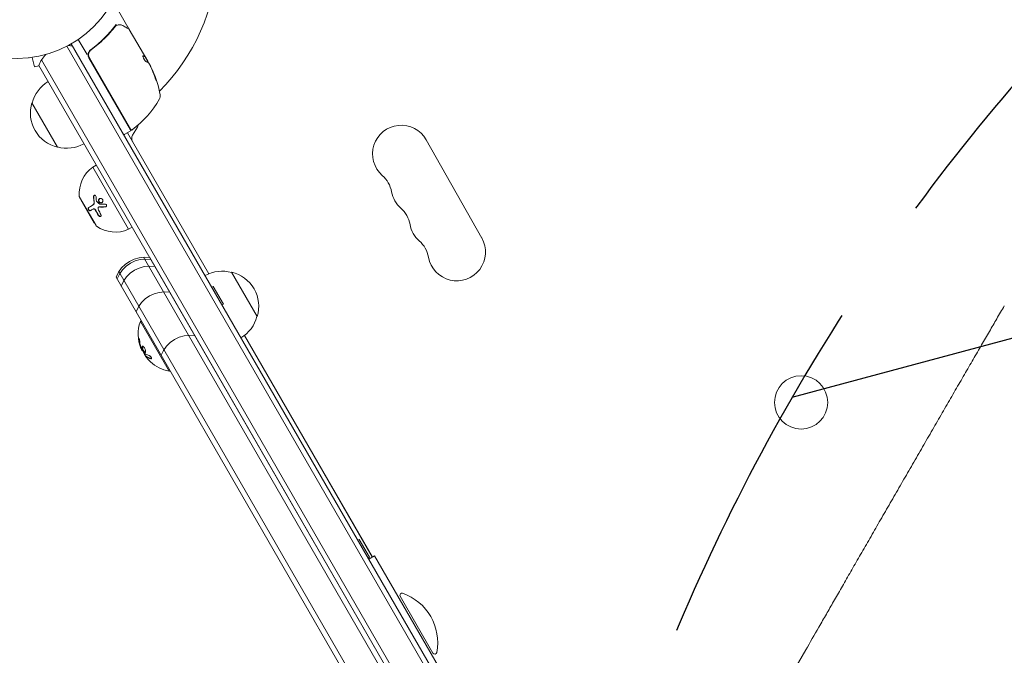
# Model space of a CAD drawing. Units: millimetres. Extents: x -6489 to 6162, y -5668 to 5858.
# Drawn here: x 1531 to 2012, y -344 to -34 of the extents above; entities that cross this region are included whole.
import ezdxf

# ---------------------------------------------------------------- set-up
doc = ezdxf.new("R2010")
doc.units = ezdxf.units.MM
doc.header["$LTSCALE"] = 20
doc.linetypes.add('HIDDEN', pattern=[9.525, 6.35, -3.175])
for name, color, linetype in [('2d', 230, 'Continuous'), ('AS-Free_Space', 31, 'HIDDEN'), ('AS-Free_Space_Hatch', 31, 'HIDDEN')]:
    doc.layers.add(name, color=color, linetype=linetype)

msp = doc.modelspace()

# ---------------------------------------------------------------- hatches: boundary and pattern name
at = {"layer": 'AS-Free_Space_Hatch'}
h = msp.add_hatch(dxfattribs=at)
h.set_pattern_fill('ANSI31', color=256, scale=100, angle=60)
h.set_pattern_definition([(15, (3274.38, 147.7), (-82.175, 306.681), [])])
edge = h.paths.add_edge_path()
edge.add_line((3274.38, 147.69), (5091.31, -901.31))
edge.add_arc((4591.31, -1767.34), 1000, -30, 60, ccw=False)
edge.add_arc((4591.31, -1767.34), 1000, 240, 330, ccw=False)
edge.add_line((4091.31, -2633.37), (2274.38, -1584.36))
edge.add_arc((2774.38, -718.33), 1000, 150, 240, ccw=False)
edge.add_arc((2774.38, -718.33), 1000, 60, 150, ccw=False)

# ---------------------------------------------------------------- linework, layer by layer
at = {"layer": '2d', "lineweight": 0}
for p, q in [((1584.33, -37.79), (1579.74, -29.85)), ((1584.93, -38.83), (1593.94, -54.43)), ((1554.48, -47.1), (1819.74, -506.53)), ((1556.68, -45.9), (1821.18, -504.03)), ((1564.35, -51.18), (1560.07, -43.77)), ((1536.06, -52.67), (1536.01, -52.69)), ((1536.01, -52.69), (1536.01, -52.68)), ((1537.51, -52.49), (1538.76, -57.13)), ((1585.52, -87.85), (1565.25, -52.74)), ((1565.51, -52.8), (1585.66, -87.7)), ((1567.08, -48.32), (1565.78, -49.07)), ((1592.5, -52.14), (1592.59, -52.09)), ((1592.5, -52.14), (1594.11, -54.94)), ((1538.76, -57.13), (1540.89, -56.55)), ((1540.82, -56.43), (1810.21, -523.03)), ((1542.16, -53.75), (1811.65, -520.53)), ((1595.23, -56.67), (1594.44, -55.3)), ((1596.33, -59.08), (1596.42, -59.03)), ((1549.98, -96.3), (1537.48, -74.65)), ((1585.34, -88.53), (1582.74, -90.03)), ((1584.04, -89.28), (1623.75, -158.08)), ((1588.89, -86.52), (1586.58, -90.52)), ((1586.58, -93.52), (1623.83, -158.05)), ((1729.88, -92.7), (1756.93, -140.59)), ((1567.14, -106.02), (1568.87, -105.02)), ((1567.14, -106.02), (1584.64, -136.33)), ((1560.72, -120.7), (1568.72, -134.56)), ((1561.38, -122.05), (1561.47, -122)), ((1561.38, -122.05), (1567.88, -133.31)), ((1567.24, -124.49), (1567.34, -124.43)), ((1567.29, -126.47), (1567.39, -126.42)), ((1570.01, -125.54), (1570.11, -125.49)), ((1567.88, -133.31), (1567.97, -133.26)), ((1584.64, -136.33), (1586.37, -135.33)), ((1808.77, -525.53), (1591.95, -149.99)), ((1810.21, -523.03), (1594.94, -150.17)), ((1579.82, -156.99), (1800.69, -539.53)), ((1634.84, -157.28), (1647.34, -178.94)), ((1578.49, -159.67), (1798.6, -540.91)), ((1625.2, -164.58), (1625.9, -164.18)), ((1630.9, -172.84), (1625.9, -164.18)), ((1630.2, -173.24), (1630.9, -172.84)), ((1590.79, -180.99), (1590.36, -181.24)), ((1590.36, -181.24), (1604.36, -205.48)), ((1641.11, -188.14), (1703.54, -296.28)), ((1641.18, -188.09), (1703.61, -296.23)), ((1591.14, -195.3), (1591.24, -195.24)), ((1592.94, -198.3), (1593.11, -198.2)), ((1604.79, -205.23), (1604.36, -205.48)), ((1696.45, -287.99), (1697.15, -287.59)), ((1702.15, -296.25), (1697.15, -287.59)), ((1701.45, -296.65), (1702.15, -296.25)), ((1704.63, -295.65), (1701.81, -297.28)), ((1735.77, -349.59), (1704.63, -295.65)), ((1717.13, -315.31), (1733.13, -343.03)), ((1695, -323.47), (1695, -323.47))]:
    msp.add_line(p, q, dxfattribs=at)
for centre, radius in [((1530.18, 0), 53), ((1912.77, -220.78), 13)]:
    msp.add_circle(centre, radius, dxfattribs=at)
for centre, radius, start, end in [((1530.18, 0), 98, 315.2001, 356.983), ((1554.85, -61.73), 15, 80.7035, 88.7826), ((1554.85, -61.73), 15, 134.7866, 159.2965), ((1567.85, -51.24), 3, 179.8619, 210), ((1550.84, -79.58), 49.9, 24.4113, 24.7848), ((1550.84, -79.58), 50, 10.1477, 24.4225), ((1554.04, -78.95), 17, 120.6413, 165.8135), ((1597.1, -71.3), 3, 330.1017, 10.1477), ((1553.71, -79.71), 17, 162.6679, 257.3321), ((1556.36, -47.87), 50, 306.9217, 330.1017), ((1581.94, -79.66), 3, 280.5298, 284.535), ((1586.29, -85.02), 3, 330, 350.0918), ((1717.69, -99.59), 14, 29.4677, 228.5776), ((1582.49, -89.6), 0.5, 210, 300), ((1585.09, -88.1), 0.5, 300, 30), ((1586.09, -87.45), 0.5, 210, 306.9217), ((1589.17, -92.02), 3, 150, 210), ((1554.54, -79.81), 17, 254.1865, 299.3587), ((1576.53, -118.98), 16, 125.9413, 184.6844), ((1699.16, -120.58), 14, 10.3578, 48.5776), ((1726.71, -115.55), 14, 190.3578, 228.5776), ((1561.58, -120.2), 1, 184.6844, 210), ((1708.18, -136.55), 14, 10.3578, 48.5776), ((1735.72, -131.51), 14, 190.3578, 228.5776), ((1569.58, -134.06), 1, 210, 235.3156), ((1578.12, -121.72), 16, 235.3156, 294.0587), ((1717.2, -152.51), 14, 10.3578, 48.5776), ((1744.74, -147.47), 14, 190.3578, 29.4677), ((1592.52, -164.98), 15, 80.7035, 159.2965), ((1593.02, -165.84), 15, 80.7035, 159.2965), ((1595.02, -169.31), 15, 80.7035, 159.2965), ((1630.29, -173.77), 17, 74.1865, 119.3585), ((1631.12, -173.87), 17, 342.6679, 77.3321), ((1602.27, -181.86), 15, 80.7035, 159.2965), ((1607.6, -187.45), 18.33, 160.1905, 202.3166), ((1630.79, -174.64), 17, 300.6415, 345.8135), ((1614.52, -203.08), 15, 80.7035, 159.2965), ((1607.78, -187.35), 18.33, 203.0489, 216.4659), ((1607.6, -187.45), 18.33, 227.7215, 259.8095), ((1718, -314.81), 1, 71.1121, 210), ((1710.12, -337.84), 25.33, 348.8879, 71.1121), ((1734, -342.53), 1, 210, 348.8879)]:
    msp.add_arc(centre, radius, start, end, dxfattribs=at)
at = {"layer": '2d', "lineweight": 0, "extrusion": (0, 0, -1)}
for centre, major_axis, ratio, start_param, end_param in [((1551.33, -80.43), (43.29, 25), 0.156437, -0.125467, -0.082209), ((1550.68, -79.3), (43.3, 25), 0.886633, 0.070459, 0.189049), ((1552.8, -82.98), (43.05, 24.85), 0.438198, 0.042852, 0.049035), ((1551.33, -80.44), (43.18, 24.93), 0.882523, 0.091133, 0.189458), ((1607.87, -187.92), (-15.82, -9.13), 0.928039, 0.201333, 0.370784), ((1607.67, -187.56), (-15.85, -9.15), 0.987688, -0.305725, -0.202338)]:
    msp.add_ellipse(centre, major_axis=major_axis, ratio=ratio, start_param=start_param, end_param=end_param, dxfattribs=at)
at = {"layer": '2d', "lineweight": 0}
for centre, major_axis, ratio, start_param, end_param in [((1552.8, -82.98), (43.14, 24.9), 0.438198, -0.048936, 0.01654), ((1551.33, -80.44), (43.26, 24.98), 0.882523, -0.189074, -0.09095)]:
    msp.add_ellipse(centre, major_axis=major_axis, ratio=ratio, start_param=start_param, end_param=end_param, dxfattribs=at)
for points, knots in [([(1577.9, -37.35), (1576.29, -39.41), (1574.51, -41.41), (1571.56, -44.29), (1570.53, -45.23), (1568.91, -46.61), (1568.36, -47.07), (1567.23, -47.96), (1566.66, -48.4), (1566.07, -48.83)], [0, 0, 0, 0, 0.00868962, 0.00868962, 0.01303444, 0.01303444, 0.01520684, 0.01520684, 0.01737925, 0.01737925, 0.01737925, 0.01737925]), ([(1566.33, -48.89), (1568.64, -47.18), (1570.76, -45.36), (1573.67, -42.51), (1574.6, -41.53), (1575.93, -40.05), (1576.37, -39.55), (1577.21, -38.54), (1577.62, -38.03), (1578.02, -37.52)], [0, 0, 0, 0, 0.00862215, 0.00862215, 0.01293323, 0.01293323, 0.01508877, 0.01508877, 0.0172443, 0.0172443, 0.0172443, 0.0172443]), ([(1578.44, -36.81), (1578.49, -36.77), (1578.51, -36.69), (1578.49, -36.53), (1578.48, -36.48), (1578.46, -36.39), (1578.45, -36.36), (1578.43, -36.3), (1578.43, -36.27), (1578.44, -36.24)], [0, 0, 0, 0, 0.0003654766, 0.0003654766, 0.000548215, 0.000548215, 0.0006395841, 0.0006395841, 0.0007309533, 0.0007309533, 0.0007309533, 0.0007309533]), ([(1578.78, -36.92), (1579.03, -36.82), (1579.27, -36.74), (1579.62, -36.65), (1579.75, -36.62), (1579.86, -36.6)], [0, 0, 0, 0, 0.923542, 0.923542, 1.557399, 1.557399, 1.557399, 1.557399]), ([(1581.85, -37.02), (1582.57, -37.42), (1583.19, -37.77), (1584.18, -38.33), (1584.55, -38.53), (1584.74, -38.64)], [0, 0, 0, 0, 5.185263, 5.185263, 10.641762, 10.641762, 10.641762, 10.641762]), ([(1584.33, -37.79), (1584.35, -37.83), (1584.37, -37.88), (1584.39, -37.99), (1584.4, -38.05), (1584.38, -38.15), (1584.37, -38.21), (1584.32, -38.3), (1584.29, -38.34), (1584.26, -38.37)], [0.0000977, 0.0000977, 0.0000977, 0.0000977, 0.1619902, 0.1619902, 0.3245365, 0.3245365, 0.4870626, 0.4870626, 0.6306672, 0.6306672, 0.6306672, 0.6306672]), ([(1566.07, -48.83), (1565.88, -48.97), (1565.71, -49.12), (1565.41, -49.48), (1565.28, -49.68), (1565.07, -50.09), (1564.99, -50.31), (1564.88, -50.77), (1564.85, -51), (1564.85, -51.24)], [0, 0, 0, 0, 0.000703979, 0.000703979, 0.001407958, 0.001407958, 0.002111937, 0.002111937, 0.002815916, 0.002815916, 0.002815916, 0.002815916]), ([(1565.51, -52.8), (1565.42, -52.64), (1565.34, -52.47), (1565.22, -52.13), (1565.18, -51.95), (1565.12, -51.59), (1565.11, -51.41), (1565.12, -51.05), (1565.14, -50.86), (1565.21, -50.5), (1565.27, -50.33), (1565.4, -50), (1565.49, -49.83), (1565.68, -49.53), (1565.8, -49.38), (1566.04, -49.12), (1566.18, -49), (1566.33, -48.89)], [0, 0, 0, 0, 0.000545599, 0.000545599, 0.001091197, 0.001091197, 0.001636796, 0.001636796, 0.002182395, 0.002182395, 0.002727993, 0.002727993, 0.003273592, 0.003273592, 0.003819191, 0.003819191, 0.00436479, 0.00436479, 0.00436479, 0.00436479]), ([(1565.74, -49.47), (1565.75, -49.45), (1565.76, -49.44), (1565.77, -49.42), (1565.78, -49.41), (1565.78, -49.41), (1565.79, -49.4), (1565.79, -49.4), (1565.79, -49.39), (1565.8, -49.39), (1565.8, -49.39), (1565.8, -49.39)], [0, 0, 0, 0, 0.1618259, 0.1618259, 0.2225061, 0.2225061, 0.268016, 0.268016, 0.2850821, 0.2850821, 0.3002188, 0.3002188, 0.3002188, 0.3002188]), ([(1566.24, -48.95), (1566.24, -48.95), (1566.24, -48.95), (1566.24, -48.95), (1566.24, -48.95), (1566.24, -48.95), (1566.25, -48.95), (1566.26, -48.94), (1566.27, -48.93), (1566.28, -48.92), (1566.29, -48.92), (1566.29, -48.92), (1566.29, -48.92), (1566.29, -48.92), (1566.29, -48.92), (1566.3, -48.91), (1566.3, -48.91), (1566.31, -48.9), (1566.32, -48.89), (1566.33, -48.89)], [0, 0, 0, 0, 0.0001953, 0.0001953, 0.0006348, 0.0006348, 0.0193854, 0.0193854, 0.0693975, 0.0693975, 0.0756475, 0.0756475, 0.07721, 0.07721, 0.0816046, 0.0816046, 0.1050432, 0.1050432, 0.136296, 0.136296, 0.136296, 0.136296]), ([(1591.63, -51.75), (1591.6, -51.77), (1591.59, -51.82), (1591.6, -51.98), (1591.63, -52.1), (1591.71, -52.37), (1591.77, -52.53), (1591.89, -52.78), (1591.93, -52.87), (1592.02, -53.05), (1592.07, -53.14), (1592.17, -53.32), (1592.22, -53.41), (1592.33, -53.59), (1592.38, -53.67), (1592.55, -53.92), (1592.66, -54.07), (1592.82, -54.27), (1592.87, -54.32), (1592.96, -54.42), (1593, -54.47), (1593.13, -54.58), (1593.19, -54.62), (1593.24, -54.63)], [0.00025325, 0.00025325, 0.00025325, 0.00025325, 0.000874176, 0.000874176, 0.001495101, 0.001495101, 0.002116027, 0.002116027, 0.00242649, 0.00242649, 0.002736952, 0.002736952, 0.003047415, 0.003047415, 0.003357878, 0.003357878, 0.003978803, 0.003978803, 0.004289266, 0.004289266, 0.004599729, 0.004599729, 0.005220654, 0.005220654, 0.005220654, 0.005220654]), ([(1594.15, -54.96), (1594.18, -54.98), (1594.22, -55.02), (1594.32, -55.13), (1594.37, -55.21), (1594.44, -55.3)], [0.0000002, 0.0000002, 0.0000002, 0.0000002, 0.000612586, 0.000612586, 0.001224972, 0.001224972, 0.001224972, 0.001224972]), ([(1597.37, -61.96), (1597.42, -62.12), (1597.47, -62.28), (1597.56, -62.53), (1597.59, -62.62), (1597.65, -62.78), (1597.69, -62.87), (1597.78, -63.11), (1597.84, -63.26), (1597.95, -63.51), (1598, -63.62), (1598.08, -63.77), (1598.11, -63.81), (1598.14, -63.82), (1598.14, -63.82), (1598.15, -63.79), (1598.15, -63.77), (1598.13, -63.63), (1598.07, -63.39), (1597.97, -63.08)], [0.000000226, 0.000000226, 0.000000226, 0.000000226, 0.000536258, 0.000536258, 0.000804273, 0.000804273, 0.001072289, 0.001072289, 0.00160832, 0.00160832, 0.002144351, 0.002144351, 0.002680383, 0.002680383, 0.002948398, 0.002948398, 0.003216414, 0.003216414, 0.004288477, 0.004288477, 0.004288477, 0.004288477]), ([(1597.88, -63.13), (1597.93, -63.29), (1597.97, -63.42), (1598.01, -63.59), (1598.03, -63.64), (1598.03, -63.68)], [0.0000004271, 0.0000004271, 0.0000004271, 0.0000004271, 0.0005364944, 0.0005364944, 0.0007899206, 0.0007899206, 0.0007899206, 0.0007899206]), ([(1567.52, -120.51), (1567.51, -120.42), (1567.52, -120.32), (1567.57, -120.13), (1567.61, -120.05), (1567.71, -119.9), (1567.77, -119.84), (1567.92, -119.76), (1568, -119.74), (1568.16, -119.73), (1568.24, -119.75), (1568.39, -119.82), (1568.46, -119.87), (1568.64, -120.07), (1568.71, -120.26), (1568.73, -120.45)], [0, 0, 0, 0, 0.125, 0.125, 0.25, 0.25, 0.375, 0.375, 0.5, 0.5, 0.625, 0.625, 0.75, 0.75, 1, 1, 1, 1]), ([(1567.62, -120.46), (1567.61, -120.39), (1567.61, -120.32), (1567.62, -120.26), (1567.64, -120.17), (1567.66, -120.09), (1567.7, -120.02), (1567.74, -119.94), (1567.78, -119.88), (1567.84, -119.83), (1567.86, -119.81), (1567.88, -119.79), (1567.9, -119.77)], [0, 0, 0, 0, 0.0850392, 0.0850392, 0.0850392, 0.1980538, 0.1980538, 0.1980538, 0.3083652, 0.3083652, 0.3083652, 0.3476119, 0.3476119, 0.3476119, 0.3476119]), ([(1565.07, -125.74), (1565.34, -125.59), (1565.64, -125.41), (1566.36, -125), (1566.77, -124.76), (1567.24, -124.49)], [0, 0, 0, 0, 0.5, 0.5, 1, 1, 1, 1]), ([(1567.24, -124.49), (1567.34, -124.43), (1567.42, -124.36), (1567.54, -124.22), (1567.57, -124.17), (1567.63, -124.06), (1567.66, -124), (1567.73, -123.81), (1567.76, -123.68), (1567.79, -123.39), (1567.78, -123.24), (1567.76, -123.1)], [0, 0, 0, 0, 0.25, 0.25, 0.375, 0.375, 0.5, 0.5, 0.75, 0.75, 1, 1, 1, 1]), ([(1567.34, -124.43), (1567.41, -124.39), (1567.47, -124.34), (1567.53, -124.29), (1567.62, -124.19), (1567.7, -124.07), (1567.76, -123.93), (1567.82, -123.8), (1567.85, -123.65), (1567.87, -123.49), (1567.88, -123.34), (1567.88, -123.19), (1567.86, -123.04)], [0, 0, 0, 0, 0.1764, 0.1764, 0.1764, 0.463189, 0.463189, 0.463189, 0.74458, 0.74458, 0.74458, 1, 1, 1, 1]), ([(1570.39, -123.24), (1570.28, -123.15), (1570.19, -123.03), (1570.05, -122.77), (1570.01, -122.62), (1569.98, -122.33), (1569.98, -122.18), (1570.05, -121.91), (1570.11, -121.77), (1570.28, -121.55), (1570.38, -121.46), (1570.61, -121.32), (1570.74, -121.27), (1571.01, -121.24), (1571.15, -121.26), (1571.42, -121.34), (1571.54, -121.41), (1571.65, -121.51)], [0.5, 0.5, 0.5, 0.5, 0.5625, 0.5625, 0.625, 0.625, 0.6875, 0.6875, 0.75, 0.75, 0.8125, 0.8125, 0.875, 0.875, 0.9375, 0.9375, 1, 1, 1, 1]), ([(1570.49, -123.18), (1570.43, -123.13), (1570.37, -123.07), (1570.32, -123), (1570.25, -122.9), (1570.19, -122.79), (1570.15, -122.67), (1570.11, -122.56), (1570.09, -122.43), (1570.08, -122.31), (1570.08, -122.18), (1570.1, -122.06), (1570.13, -121.94), (1570.17, -121.82), (1570.22, -121.71), (1570.29, -121.61), (1570.36, -121.51), (1570.45, -121.43), (1570.55, -121.36), (1570.55, -121.36), (1570.55, -121.36), (1570.56, -121.35)], [0.5, 0.5, 0.5, 0.5, 0.5361574, 0.5361574, 0.5361574, 0.5882368, 0.5882368, 0.5882368, 0.640757, 0.640757, 0.640757, 0.6941812, 0.6941812, 0.6941812, 0.7486442, 0.7486442, 0.7486442, 0.8038813, 0.8038813, 0.8038813, 0.8053707, 0.8053707, 0.8053707, 0.8053707]), ([(1571.65, -121.51), (1571.76, -121.6), (1571.85, -121.72), (1571.99, -121.98), (1572.03, -122.13), (1572.07, -122.42), (1572.06, -122.57), (1571.99, -122.85), (1571.93, -122.98), (1571.68, -123.32), (1571.43, -123.46), (1571.03, -123.51), (1570.89, -123.49), (1570.63, -123.41), (1570.5, -123.34), (1570.39, -123.24)], [0, 0, 0, 0, 0.0625, 0.0625, 0.125, 0.125, 0.1875, 0.1875, 0.25, 0.25, 0.375, 0.375, 0.4375, 0.4375, 0.5, 0.5, 0.5, 0.5]), ([(1571.58, -123.34), (1571.48, -123.39), (1571.37, -123.42), (1571.25, -123.44), (1571.14, -123.45), (1571.02, -123.44), (1570.9, -123.41), (1570.79, -123.37), (1570.68, -123.32), (1570.58, -123.25), (1570.55, -123.23), (1570.52, -123.21), (1570.49, -123.18)], [0.3240731, 0.3240731, 0.3240731, 0.3240731, 0.3764799, 0.3764799, 0.3764799, 0.4307513, 0.4307513, 0.4307513, 0.4838695, 0.4838695, 0.4838695, 0.5, 0.5, 0.5, 0.5]), ([(1573.08, -124.05), (1573.26, -124.05), (1573.46, -124.11), (1573.75, -124.36), (1573.85, -124.54), (1573.88, -124.82), (1573.87, -124.92), (1573.81, -125.09), (1573.76, -125.17), (1573.58, -125.37), (1573.41, -125.44), (1573.22, -125.45)], [0, 0, 0, 0, 0.25, 0.25, 0.5, 0.5, 0.625, 0.625, 0.75, 0.75, 1, 1, 1, 1]), ([(1565.92, -127.27), (1565.89, -127.28), (1565.86, -127.3), (1565.81, -127.31), (1565.79, -127.31), (1565.76, -127.31), (1565.74, -127.31), (1565.68, -127.31), (1565.65, -127.3), (1565.59, -127.28), (1565.57, -127.27), (1565.53, -127.25), (1565.51, -127.24), (1565.45, -127.21), (1565.41, -127.18), (1565.33, -127.12), (1565.3, -127.09), (1565.18, -126.96), (1565.11, -126.87), (1565, -126.66), (1564.95, -126.55), (1564.89, -126.34), (1564.88, -126.23), (1564.89, -126.04), (1564.9, -125.96), (1564.97, -125.82), (1565.02, -125.77), (1565.07, -125.74)], [0, 0, 0, 0, 0.0625, 0.0625, 0.09375, 0.09375, 0.125, 0.125, 0.1875, 0.1875, 0.21875, 0.21875, 0.25, 0.25, 0.3125, 0.3125, 0.375, 0.375, 0.5, 0.5, 0.625, 0.625, 0.75, 0.75, 0.875, 0.875, 1, 1, 1, 1]), ([(1566.01, -127.21), (1565.98, -127.23), (1565.93, -127.25), (1565.89, -127.25), (1565.82, -127.26), (1565.75, -127.25), (1565.68, -127.22), (1565.6, -127.19), (1565.53, -127.14), (1565.45, -127.08), (1565.38, -127.02), (1565.32, -126.95), (1565.26, -126.87), (1565.2, -126.79), (1565.15, -126.71), (1565.11, -126.62), (1565.07, -126.54), (1565.04, -126.46), (1565.02, -126.37), (1565, -126.29), (1564.98, -126.21), (1564.98, -126.13), (1564.98, -126.06), (1564.99, -125.98), (1565, -125.92), (1565.02, -125.85), (1565.05, -125.79), (1565.09, -125.75), (1565.12, -125.72), (1565.14, -125.7), (1565.17, -125.68)], [0, 0, 0, 0, 0.085233, 0.085233, 0.085233, 0.204736, 0.204736, 0.204736, 0.322221, 0.322221, 0.322221, 0.432274, 0.432274, 0.432274, 0.533582, 0.533582, 0.533582, 0.629606, 0.629606, 0.629606, 0.72568, 0.72568, 0.72568, 0.826405, 0.826405, 0.826405, 0.934445, 0.934445, 0.934445, 1, 1, 1, 1]), ([(1568.5, -127.1), (1568.47, -127.04), (1568.43, -126.97), (1568.35, -126.86), (1568.3, -126.8), (1568.15, -126.64), (1568.04, -126.56), (1567.81, -126.44), (1567.69, -126.41), (1567.48, -126.4), (1567.37, -126.42), (1567.29, -126.47)], [0, 0, 0, 0, 0.125, 0.125, 0.25, 0.25, 0.5, 0.5, 0.75, 0.75, 1, 1, 1, 1]), ([(1568.6, -127.04), (1568.55, -126.94), (1568.49, -126.85), (1568.42, -126.77), (1568.35, -126.68), (1568.27, -126.61), (1568.19, -126.54), (1568.1, -126.48), (1568.01, -126.43), (1567.93, -126.4), (1567.84, -126.37), (1567.75, -126.35), (1567.67, -126.35), (1567.58, -126.35), (1567.5, -126.36), (1567.43, -126.39), (1567.42, -126.4), (1567.4, -126.41), (1567.39, -126.42)], [0, 0, 0, 0, 0.190766, 0.190766, 0.190766, 0.38173, 0.38173, 0.38173, 0.571703, 0.571703, 0.571703, 0.763012, 0.763012, 0.763012, 0.95808, 0.95808, 0.95808, 1, 1, 1, 1]), ([(1570.29, -125.47), (1570.15, -125.47), (1570.03, -125.52), (1569.84, -125.68), (1569.78, -125.8), (1569.76, -125.94)], [0, 0, 0, 0, 0.5, 0.5, 1, 1, 1, 1]), ([(1571.14, -129.09), (1571.25, -129.28), (1571.3, -129.49), (1571.26, -129.71), (1571.25, -129.75), (1571.21, -129.83), (1571.19, -129.87), (1571.13, -129.93), (1571.1, -129.96), (1571.03, -130.01), (1570.99, -130.03), (1570.86, -130.07), (1570.77, -130.08), (1570.56, -130.06), (1570.45, -130.03), (1570.24, -129.93), (1570.14, -129.87), (1569.97, -129.71), (1569.9, -129.62), (1569.84, -129.52)], [0, 0, 0, 0, 0.25, 0.25, 0.3125, 0.3125, 0.375, 0.375, 0.4375, 0.4375, 0.5, 0.5, 0.625, 0.625, 0.75, 0.75, 0.875, 0.875, 1, 1, 1, 1]), ([(1571.08, -129.97), (1571.03, -130), (1570.96, -130.01), (1570.9, -130.02), (1570.82, -130.02), (1570.73, -130.02), (1570.65, -130), (1570.56, -129.98), (1570.48, -129.94), (1570.39, -129.9), (1570.31, -129.85), (1570.23, -129.8), (1570.16, -129.73), (1570.08, -129.66), (1570.02, -129.59), (1569.96, -129.51), (1569.95, -129.49), (1569.94, -129.48), (1569.94, -129.46)], [0.482673, 0.482673, 0.482673, 0.482673, 0.5670712, 0.5670712, 0.5670712, 0.669905, 0.669905, 0.669905, 0.7717081, 0.7717081, 0.7717081, 0.8749133, 0.8749133, 0.8749133, 0.9813766, 0.9813766, 0.9813766, 1, 1, 1, 1]), ([(1570.39, -125.42), (1570.39, -125.42), (1570.38, -125.42), (1570.38, -125.42), (1570.31, -125.42), (1570.24, -125.43), (1570.18, -125.45), (1570.15, -125.46), (1570.13, -125.47), (1570.11, -125.49)], [0, 0, 0, 0, 0.0121954, 0.0121954, 0.0121954, 0.2758049, 0.2758049, 0.2758049, 0.3748496, 0.3748496, 0.3748496, 0.3748496]), ([(1573.22, -125.45), (1572.96, -125.46), (1572.7, -125.47), (1572.33, -125.48), (1572.14, -125.48), (1571.93, -125.48), (1571.83, -125.48), (1571.79, -125.49), (1571.76, -125.49), (1571.74, -125.49), (1571.22, -125.49), (1570.74, -125.49), (1570.29, -125.47)], [0, 0, 0, 0, 0.25, 0.25, 0.375, 0.4375, 0.46875, 0.484375, 0.484375, 0.5, 0.5, 1, 1, 1, 1]), ([(1573.59, -125.33), (1573.59, -125.33), (1573.58, -125.34), (1573.57, -125.34), (1573.5, -125.37), (1573.42, -125.39), (1573.34, -125.39), (1573.33, -125.39), (1573.33, -125.39), (1573.32, -125.39)], [0.8719651, 0.8719651, 0.8719651, 0.8719651, 0.8816324, 0.8816324, 0.8816324, 0.9927404, 0.9927404, 0.9927404, 1, 1, 1, 1]), ([(1925.1, -323.98), (1926.22, -322.02), (1927.39, -319.97), (1929.83, -315.71), (1931.1, -313.5), (1933.72, -308.94), (1935.08, -306.58), (1937.85, -301.76), (1939.27, -299.29), (1942.18, -294.24), (1943.66, -291.67), (1946.68, -286.43), (1948.21, -283.77), (1951.32, -278.38), (1952.89, -275.65), (1956.06, -270.15), (1957.67, -267.37), (1960.89, -261.79), (1962.51, -258.98), (1965.75, -253.36), (1967.38, -250.54), (1970.62, -244.92), (1972.25, -242.11), (1975.47, -236.53), (1977.08, -233.75), (1980.25, -228.25), (1981.83, -225.53), (1984.94, -220.14), (1986.48, -217.48), (1989.51, -212.26), (1991, -209.68), (1993.91, -204.65), (1995.34, -202.18), (1998.13, -197.37), (1999.49, -195.03), (2002.13, -190.48), (2003.41, -188.27), (2005.88, -184.03), (2007.07, -181.98), (2008.21, -180.02)], [0, 0, 0, 0, 9.685551, 9.685551, 19.446647, 19.446647, 29.203971, 29.203971, 38.955171, 38.955171, 48.704825, 48.704825, 58.449633, 58.449633, 68.194516, 68.194516, 77.936591, 77.936591, 87.679954, 87.679954, 97.423965, 97.423965, 107.16823, 107.16823, 116.912243, 116.912243, 126.65561, 126.65561, 136.397684, 136.397684, 146.142565, 146.142565, 155.887366, 155.887366, 165.637009, 165.637009, 175.388177, 175.388177, 185.107687, 185.107687, 185.107687, 185.107687]), ([(1590.06, -191.11), (1590.04, -190.98), (1590.02, -190.84), (1589.99, -190.7), (1589.97, -190.56), (1589.94, -190.42), (1589.91, -190.29), (1589.88, -190.17), (1589.85, -190.05), (1589.82, -189.95), (1589.79, -189.86), (1589.76, -189.78), (1589.73, -189.72), (1589.7, -189.66), (1589.68, -189.63), (1589.66, -189.61), (1589.64, -189.59), (1589.62, -189.6), (1589.6, -189.62), (1589.59, -189.64), (1589.58, -189.68), (1589.57, -189.73), (1589.56, -189.79), (1589.56, -189.87), (1589.56, -189.96), (1589.57, -190.06), (1589.58, -190.17), (1589.59, -190.29), (1589.59, -190.33), (1589.6, -190.36), (1589.6, -190.4)], [0, 0, 0, 0, 0.117688, 0.117688, 0.117688, 0.23572, 0.23572, 0.23572, 0.348983, 0.348983, 0.348983, 0.453941, 0.453941, 0.453941, 0.55245, 0.55245, 0.55245, 0.649106, 0.649106, 0.649106, 0.748614, 0.748614, 0.748614, 0.85433, 0.85433, 0.85433, 0.967387, 0.967387, 0.967387, 1, 1, 1, 1]), ([(1589.74, -189.74), (1589.74, -189.79), (1589.74, -189.85), (1589.74, -190.03), (1589.76, -190.16), (1589.77, -190.3)], [0.80101, 0.80101, 0.80101, 0.80101, 0.875, 0.875, 1, 1, 1, 1]), ([(1589.77, -190.3), (1589.79, -190.45), (1589.81, -190.6), (1589.85, -190.81), (1589.86, -190.92), (1589.88, -191.04), (1589.89, -191.09), (1589.9, -191.12), (1589.9, -191.13), (1589.92, -191.23), (1589.94, -191.33), (1589.96, -191.46), (1589.97, -191.51), (1589.98, -191.54), (1589.98, -191.56), (1590, -191.65), (1590.03, -191.76), (1590.05, -191.88), (1590.06, -191.93), (1590.07, -191.96), (1590.08, -191.98), (1590.1, -192.07), (1590.12, -192.17), (1590.15, -192.29), (1590.17, -192.34), (1590.18, -192.38), (1590.18, -192.39), (1590.2, -192.48), (1590.23, -192.59), (1590.27, -192.71), (1590.28, -192.76), (1590.29, -192.79), (1590.3, -192.8), (1590.32, -192.89), (1590.35, -193), (1590.39, -193.12), (1590.41, -193.17), (1590.42, -193.2), (1590.42, -193.22), (1590.42, -193.22), (1590.47, -193.38), (1590.52, -193.51), (1590.57, -193.64)], [0, 0, 0, 0, 0.125, 0.125, 0.1875, 0.21875, 0.234375, 0.234375, 0.25, 0.25, 0.3125, 0.34375, 0.359375, 0.359375, 0.375, 0.375, 0.4375, 0.46875, 0.484375, 0.484375, 0.5, 0.5, 0.5625, 0.59375, 0.609375, 0.609375, 0.625, 0.625, 0.6875, 0.71875, 0.734375, 0.734375, 0.75, 0.75, 0.8125, 0.84375, 0.859375, 0.867187, 0.867187, 0.875, 0.875, 1, 1, 1, 1]), ([(1590.57, -193.64), (1590.59, -193.7), (1590.61, -193.76), (1590.65, -193.87), (1590.68, -193.94), (1590.7, -193.99), (1590.7, -194), (1590.7, -194)], [0, 0, 0, 0, 0.2166442, 0.2166442, 0.4332885, 0.4332885, 0.4445146, 0.4445146, 0.4445146, 0.4445146]), ([(1590.89, -194.48), (1590.87, -194.44), (1590.85, -194.39), (1590.82, -194.34), (1590.8, -194.29), (1590.78, -194.24), (1590.76, -194.19), (1590.76, -194.18), (1590.76, -194.17), (1590.75, -194.15)], [0, 0, 0, 0, 0.444984, 0.444984, 0.444984, 0.890124, 0.890124, 0.890124, 1, 1, 1, 1]), ([(1591.97, -193.67), (1591.72, -193.4), (1591.5, -193.29), (1591.21, -193.37), (1591.13, -193.56), (1591.17, -194.17), (1591.28, -194.59), (1591.64, -195.42), (1591.89, -195.83), (1592.13, -196.1)], [0, 0, 0, 0, 0.125, 0.125, 0.25, 0.25, 0.375, 0.375, 0.5, 0.5, 0.5, 0.5]), ([(1591.4, -193.32), (1591.39, -193.34), (1591.37, -193.37), (1591.35, -193.42), (1591.35, -193.44), (1591.33, -193.5), (1591.33, -193.53), (1591.32, -193.62), (1591.32, -193.69), (1591.33, -193.84), (1591.34, -193.92), (1591.37, -194.1), (1591.39, -194.19), (1591.44, -194.39), (1591.47, -194.49), (1591.55, -194.7), (1591.59, -194.8), (1591.72, -195.11), (1591.83, -195.32), (1592.01, -195.6), (1592.06, -195.69), (1592.18, -195.85), (1592.24, -195.93), (1592.3, -196)], [0.1674502, 0.1674502, 0.1674502, 0.1674502, 0.1875, 0.1875, 0.203125, 0.203125, 0.21875, 0.21875, 0.25, 0.25, 0.28125, 0.28125, 0.3125, 0.3125, 0.34375, 0.34375, 0.375, 0.375, 0.4375, 0.4375, 0.46875, 0.46875, 0.5, 0.5, 0.5, 0.5]), ([(1592.13, -196.1), (1592.37, -196.36), (1592.58, -196.48), (1592.87, -196.41), (1592.95, -196.21), (1592.92, -195.6), (1592.82, -195.18), (1592.46, -194.33), (1592.21, -193.93), (1591.97, -193.67)], [0.5, 0.5, 0.5, 0.5, 0.625, 0.625, 0.75, 0.75, 0.875, 0.875, 1, 1, 1, 1]), ([(1592.3, -196), (1592.36, -196.06), (1592.42, -196.12), (1592.53, -196.22), (1592.59, -196.26), (1592.69, -196.31), (1592.74, -196.33), (1592.8, -196.35), (1592.82, -196.35), (1592.85, -196.35), (1592.85, -196.35), (1592.85, -196.35)], [0.5, 0.5, 0.5, 0.5, 0.53125, 0.53125, 0.5625, 0.5625, 0.59375, 0.59375, 0.609375, 0.609375, 0.611517, 0.611517, 0.611517, 0.611517]), ([(1592.47, -196.91), (1592.45, -196.9), (1592.44, -196.89), (1592.42, -196.87), (1592.4, -196.86), (1592.39, -196.84), (1592.37, -196.82)], [0, 0, 0, 0, 0.541586, 0.541586, 0.541586, 1, 1, 1, 1]), ([(1592.85, -197.98), (1592.85, -197.99), (1592.86, -198.01), (1592.87, -198.02), (1592.91, -198.1), (1592.96, -198.17), (1593.01, -198.25)], [0.4743292, 0.4743292, 0.4743292, 0.4743292, 0.5190116, 0.5190116, 0.5190116, 0.7114501, 0.7114501, 0.7114501, 0.7114501]), ([(1593.06, -198.55), (1593.02, -198.49), (1592.98, -198.43), (1592.96, -198.39), (1592.94, -198.34), (1592.93, -198.32), (1592.93, -198.3), (1592.94, -198.29), (1592.95, -198.29), (1592.98, -198.31), (1593, -198.32), (1593.03, -198.34), (1593.06, -198.37)], [0, 0, 0, 0, 0.26951, 0.26951, 0.26951, 0.539189, 0.539189, 0.539189, 0.809594, 0.809594, 0.809594, 1, 1, 1, 1]), ([(1593.11, -198.2), (1593.12, -198.19), (1593.13, -198.19), (1593.15, -198.2), (1593.16, -198.21), (1593.19, -198.23), (1593.21, -198.25), (1593.23, -198.27)], [0.6050512, 0.6050512, 0.6050512, 0.6050512, 0.75, 0.75, 0.875, 0.875, 1, 1, 1, 1]), ([(1593.23, -198.27), (1593.25, -198.28), (1593.28, -198.31), (1593.31, -198.33), (1593.33, -198.35), (1593.34, -198.35), (1593.37, -198.38), (1593.4, -198.4), (1593.44, -198.43), (1593.45, -198.44), (1593.46, -198.45), (1593.47, -198.45), (1593.51, -198.48), (1593.55, -198.51), (1593.62, -198.56), (1593.65, -198.58), (1593.69, -198.61), (1593.71, -198.62), (1593.72, -198.62), (1593.73, -198.63), (1593.77, -198.66), (1593.82, -198.69), (1593.89, -198.73), (1593.92, -198.75), (1593.96, -198.77), (1593.98, -198.78), (1593.99, -198.79), (1594, -198.79), (1594.05, -198.82), (1594.12, -198.86), (1594.21, -198.9), (1594.25, -198.93), (1594.27, -198.94), (1594.28, -198.94), (1594.29, -198.95), (1594.35, -198.97), (1594.42, -199.01), (1594.51, -199.05), (1594.56, -199.07), (1594.58, -199.08), (1594.59, -199.08), (1594.6, -199.09), (1594.66, -199.11), (1594.73, -199.14), (1594.83, -199.18), (1594.88, -199.2), (1594.9, -199.2), (1594.91, -199.21), (1594.92, -199.21), (1594.98, -199.23), (1595.06, -199.26), (1595.16, -199.3), (1595.21, -199.31), (1595.24, -199.32), (1595.25, -199.32), (1595.38, -199.36), (1595.5, -199.4), (1595.62, -199.43)], [0, 0, 0, 0, 0.03125, 0.046875, 0.046875, 0.0625, 0.0625, 0.09375, 0.109375, 0.117187, 0.117187, 0.125, 0.125, 0.1875, 0.1875, 0.21875, 0.234375, 0.242187, 0.242187, 0.25, 0.25, 0.3125, 0.3125, 0.34375, 0.359375, 0.367187, 0.367187, 0.375, 0.375, 0.4375, 0.46875, 0.484375, 0.492187, 0.492187, 0.5, 0.5, 0.5625, 0.59375, 0.609375, 0.617187, 0.617187, 0.625, 0.625, 0.6875, 0.71875, 0.734375, 0.742187, 0.742187, 0.75, 0.75, 0.8125, 0.84375, 0.859375, 0.859375, 0.875, 0.875, 1, 1, 1, 1]), ([(1595.45, -199.53), (1595.53, -199.55), (1595.61, -199.55), (1595.67, -199.54), (1595.73, -199.52), (1595.78, -199.48), (1595.8, -199.42), (1595.83, -199.37), (1595.83, -199.3), (1595.82, -199.21), (1595.81, -199.13), (1595.78, -199.04), (1595.73, -198.95), (1595.69, -198.86), (1595.63, -198.77), (1595.57, -198.67), (1595.51, -198.59), (1595.44, -198.5), (1595.36, -198.42), (1595.28, -198.33), (1595.2, -198.25), (1595.12, -198.18), (1595.03, -198.1), (1594.93, -198.04), (1594.85, -197.98), (1594.75, -197.92), (1594.65, -197.87), (1594.57, -197.84), (1594.55, -197.83), (1594.52, -197.83), (1594.5, -197.82)], [0, 0, 0, 0, 0.123267, 0.123267, 0.123267, 0.246944, 0.246944, 0.246944, 0.364412, 0.364412, 0.364412, 0.469764, 0.469764, 0.469764, 0.565076, 0.565076, 0.565076, 0.656937, 0.656937, 0.656937, 0.751946, 0.751946, 0.751946, 0.854928, 0.854928, 0.854928, 0.968152, 0.968152, 0.968152, 1, 1, 1, 1]), ([(1712.58, -692.17), (1713.65, -690.32), (1714.72, -688.47), (1718.99, -681.06), (1722.21, -675.49), (1734.1, -654.89), (1742.82, -639.78), (1760.37, -609.37), (1769.2, -594.08), (1786.96, -563.32), (1795.89, -547.85), (1813.85, -516.73), (1822.88, -501.09), (1841.04, -469.63), (1850.17, -453.81), (1868.53, -422), (1877.76, -406.01), (1896.32, -373.86), (1905.65, -357.7), (1917.15, -337.77), (1919.29, -334.08), (1921.42, -330.38)], [0, 0, 0, 0, 10.000002, 10.000002, 40.000053, 40.000053, 120.759947, 120.759947, 201.522281, 201.522281, 282.286177, 282.286177, 363.048055, 363.048055, 443.81426, 443.81426, 524.572897, 524.572897, 605.327876, 605.327876, 623.651583, 623.651583, 623.651583, 623.651583])]:
    msp.add_open_spline(points, degree=3, knots=knots, dxfattribs=at)
for points in [[(1578.43, -36.82), (1578.23, -36.97), (1578.06, -37.15), (1577.9, -37.35)], [(1578.02, -37.52), (1578.13, -37.38), (1578.25, -37.25), (1578.39, -37.13)], [(1578.39, -37.13), (1578.45, -37.08), (1578.52, -37.03), (1578.59, -37)], [(1578.44, -36.81), (1578.44, -36.82), (1578.43, -36.82), (1578.43, -36.82)], [(1578.59, -37), (1578.63, -36.99), (1578.67, -36.97), (1578.72, -36.95)], [(1578.72, -36.95), (1578.74, -36.94), (1578.76, -36.93), (1578.78, -36.92)], [(1579.86, -36.6), (1579.92, -36.59), (1579.98, -36.59), (1580.05, -36.58)], [(1580.05, -36.58), (1580.63, -36.57), (1581.22, -36.67), (1581.85, -37.02)], [(1584.2, -38.43), (1584.2, -38.43), (1584.2, -38.43), (1584.2, -38.43)], [(1584.74, -38.64), (1584.82, -38.69), (1584.88, -38.75), (1584.93, -38.83)], [(1584.93, -38.83), (1584.93, -38.83), (1584.93, -38.83), (1584.93, -38.83)], [(1566.24, -48.95), (1566.27, -48.93), (1566.3, -48.91), (1566.33, -48.89)], [(1591.68, -51.75), (1591.66, -51.74), (1591.65, -51.74), (1591.63, -51.75)], [(1592.42, -52.11), (1592.46, -52.13), (1592.48, -52.14), (1592.5, -52.14)], [(1592.59, -52.09), (1592.57, -52.09), (1592.54, -52.08), (1592.51, -52.06)], [(1593.99, -54.54), (1593.97, -54.51), (1593.95, -54.47), (1593.94, -54.43)], [(1594.03, -54.64), (1594.02, -54.61), (1594.01, -54.58), (1593.99, -54.54)], [(1594.17, -54.98), (1594.13, -54.88), (1594.09, -54.77), (1594.03, -54.64)], [(1595.23, -56.67), (1595.3, -56.81), (1595.36, -56.94), (1595.42, -57.07)], [(1567.76, -123.1), (1567.65, -122.27), (1567.57, -121.41), (1567.52, -120.51)], [(1567.86, -123.04), (1567.74, -122.18), (1567.66, -121.32), (1567.62, -120.46)], [(1568.73, -120.45), (1568.77, -121.18), (1568.84, -121.88), (1568.93, -122.56)], [(1568.93, -122.56), (1568.94, -122.65), (1568.99, -122.75), (1569.06, -122.81)], [(1569.06, -122.81), (1569.54, -123.22), (1570.04, -123.63), (1570.58, -124.03)], [(1570.58, -124.03), (1570.61, -124.05), (1570.65, -124.07), (1570.68, -124.07)], [(1570.68, -124.07), (1571.4, -124.08), (1572.2, -124.08), (1573.08, -124.05)], [(1567.29, -126.47), (1566.73, -126.79), (1566.28, -127.05), (1565.92, -127.27)], [(1569.84, -129.52), (1569.36, -128.75), (1568.91, -127.94), (1568.5, -127.1)], [(1569.94, -129.46), (1569.46, -128.69), (1569.01, -127.88), (1568.6, -127.04)], [(1569.76, -125.94), (1569.72, -126.26), (1569.79, -126.61), (1569.95, -126.94)], [(1569.95, -126.94), (1570.32, -127.68), (1570.72, -128.4), (1571.14, -129.09)], [(1570.06, -125.52), (1570.06, -125.52), (1570.06, -125.52), (1570.06, -125.52)], [(1573.32, -125.39), (1572.31, -125.43), (1571.33, -125.44), (1570.39, -125.42)], [(2008.21, -180.02), (2009.45, -177.89), (2010.69, -175.76), (2011.92, -173.63)], [(1589.6, -190.4), (1589.75, -191.54), (1590.01, -192.66), (1590.39, -193.74)], [(1590.39, -193.74), (1590.48, -193.98), (1590.57, -194.21), (1590.65, -194.42)], [(1590.65, -194.42), (1590.67, -194.46), (1590.68, -194.49), (1590.7, -194.52)], [(1590.75, -194.15), (1590.73, -194.08), (1590.7, -194.01), (1590.68, -193.93)], [(1590.7, -194.52), (1590.91, -195.04), (1591.08, -195.33), (1591.14, -195.3)], [(1592.37, -196.82), (1591.8, -196.08), (1591.31, -195.31), (1590.89, -194.48)], [(1594.5, -197.82), (1593.71, -197.61), (1593.03, -197.31), (1592.47, -196.91)], [(1593.06, -198.37), (1593.68, -198.89), (1594.48, -199.28), (1595.45, -199.53)], [(1593.96, -199.68), (1593.59, -199.27), (1593.27, -198.87), (1593.06, -198.55)], [(1593.12, -198.41), (1593.12, -198.41), (1593.12, -198.41), (1593.12, -198.41)], [(1593.31, -198.56), (1593.31, -198.56), (1593.31, -198.56), (1593.31, -198.56)], [(1593.66, -198.8), (1593.66, -198.8), (1593.66, -198.8), (1593.66, -198.8)], [(1595.62, -199.43), (1595.68, -199.44), (1595.74, -199.45), (1595.79, -199.45)], [(1921.42, -330.38), (1922.65, -328.25), (1923.87, -326.12), (1925.1, -323.98)]]:
    msp.add_open_spline(points, degree=3, dxfattribs=at)
for points, weights in [([(1591.6, -51.8), (1591.93, -51.87), (1592.2, -51.97), (1592.42, -52.11)], [0.999981383788, 0.999312238979, 0.999318444382, 1]), ([(1592.42, -52.01), (1592.22, -51.89), (1591.97, -51.81), (1591.68, -51.75)], [0.999776778733, 0.999325506326, 0.999399913415, 1]), ([(1592.51, -52.06), (1592.48, -52.04), (1592.45, -52.03), (1592.42, -52.01)], [1, 0.99991506099, 0.999840653901, 0.999776778733]), ([(1593.24, -54.63), (1593.44, -54.67), (1593.62, -54.72), (1593.78, -54.78)], [1, 0.999776245572, 0.99977268334, 0.999989313304]), ([(1593.78, -54.78), (1593.79, -54.78), (1593.79, -54.78), (1593.79, -54.78)], [0.999989313304, 0.999992817907, 0.999996380139, 1])]:
    msp.add_rational_spline(points, weights, degree=3, dxfattribs=at)
at = {"layer": 'AS-Free_Space'}
msp.add_lwpolyline([(3274.38, 147.69), (5091.31, -901.31, -0.414214), (5457.34, -2267.34, -0.414214), (4091.31, -2633.37), (2274.38, -1584.36, -0.414214), (1908.35, -218.33, -0.414214)], format="xyb", close=True, dxfattribs=at)

doc.saveas('drawing.dxf')
